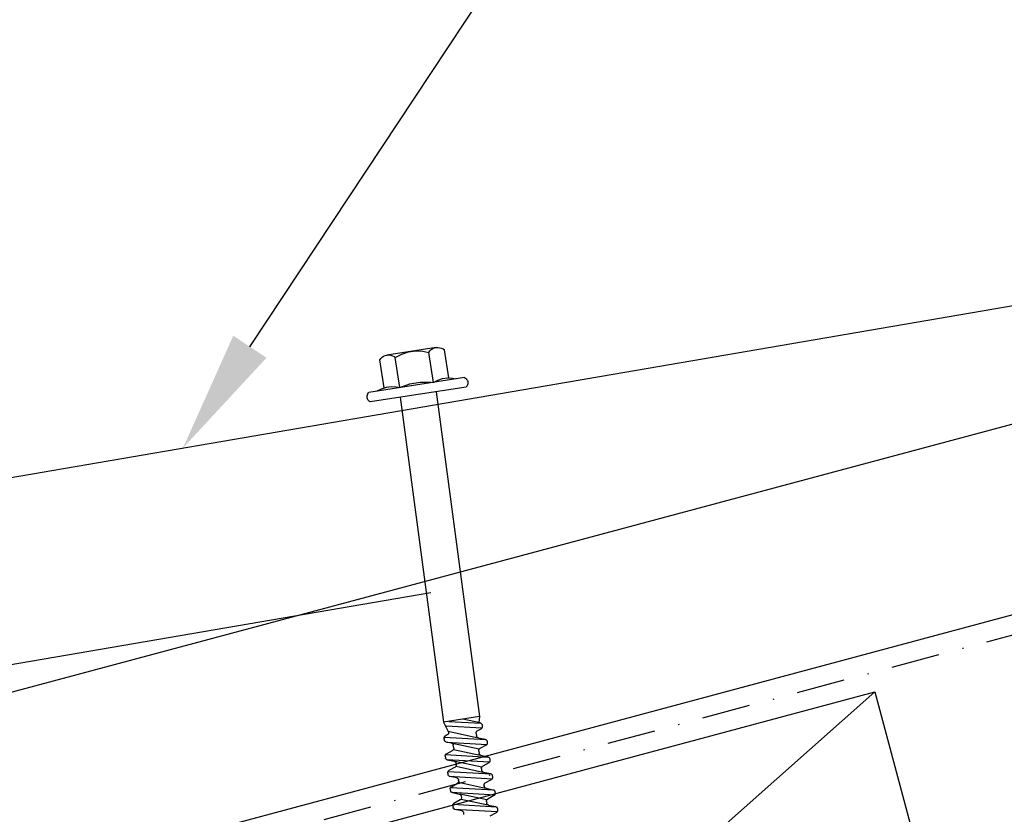
# Model space of a CAD drawing. Extents: x 627 to 3179, y -786 to 350.
# Drawn here: x 1830 to 1931, y 177 to 259 of the extents above; entities that cross this region are included whole.
import ezdxf
from ezdxf import colors
from ezdxf.entities.mleader import LeaderData, LeaderLine
from ezdxf.math import Vec2, Vec3

# ---------------------------------------------------------------- set-up
doc = ezdxf.new("R2010")
doc.units = 0
doc.header["$LTSCALE"] = 10
doc.linetypes.add('DASHDOT', pattern=[1, 0.5, -0.25, 0, -0.25])
doc.linetypes.add('DCAD_Solid', pattern=[0])
doc.layers.add('18', color=7, linetype='CONTINUOUS')
doc.layers.add('75', color=9, linetype='CONTINUOUS')
doc.styles.add('ADLUX', font='arial.ttf')
doc.styles.add('ISO', font='ISOSMPLX', dxfattribs={"bigfont": 'AS_SYM'})

msp = doc.modelspace()

# ---------------------------------------------------------------- linework, layer by layer
at = {"layer": '18'}
for p, q in [((1663.42, 145.64), (2146.45, 275.07)), ((1668.33, 127.29), (2151.36, 256.71)), ((1751.73, 198.87), (2057.78, 251.31)), ((1754.94, 180.14), (1871.9, 200.18)), ((1917.68, 189.96), (1842.39, 123.2))]:
    msp.add_line(p, q, dxfattribs=at)
at = {"layer": '18', "linetype": 'DASHDOT'}
msp.add_line((1665.8, 124.54), (2151.88, 254.78), dxfattribs=at)
at = {"layer": '18'}
msp.add_lwpolyline([(1830.74, 166.66), (1917.68, 189.96), (1929.32, 146.49), (1842.39, 123.2), (1830.74, 166.66)], dxfattribs=at)
at = {"layer": '75', "color": 9, "linetype": 'DCAD_Solid', "ltscale": 0.866264}
for p, q in [((1872.46, 225.42), (1867.39, 224.64)), ((1871.96, 225.21), (1872.11, 225.31)), ((1872.11, 225.31), (1872.29, 225.38)), ((1872.29, 225.38), (1872.47, 225.42)), ((1872.47, 225.42), (1872.65, 225.43)), ((1872.65, 225.43), (1872.84, 225.41)), ((1872.84, 225.41), (1873.02, 225.36)), ((1873.02, 225.36), (1873.18, 225.28)), ((1873.18, 225.28), (1873.32, 225.18)), ((1866.65, 224.15), (1866.76, 224.3)), ((1866.76, 224.3), (1866.89, 224.43)), ((1866.89, 224.43), (1867.05, 224.53)), ((1867.05, 224.53), (1867.22, 224.6)), ((1867.22, 224.6), (1867.4, 224.64)), ((1867.4, 224.64), (1867.59, 224.66)), ((1867.59, 224.66), (1867.77, 224.63)), ((1867.77, 224.63), (1867.95, 224.58)), ((1867.95, 224.58), (1868.12, 224.5)), ((1868.12, 224.5), (1868.25, 224.4)), ((1868.25, 224.4), (1868.91, 224.75)), ((1868.73, 221.31), (1868.25, 224.4)), ((1868.91, 224.75), (1869.62, 224.97)), ((1869.62, 224.97), (1870.36, 225.08)), ((1870.36, 225.08), (1871.1, 225.05)), ((1871.1, 225.05), (1871.71, 224.93)), ((1871.71, 224.93), (1871.82, 225.08)), ((1872.19, 221.84), (1871.71, 224.93)), ((1871.82, 225.08), (1871.96, 225.21)), ((1873.76, 222.3), (1873.32, 225.18)), ((1867.09, 221.28), (1866.65, 224.15)), ((1875.4, 222.33), (1865.52, 220.81)), ((1872.64, 222.08), (1873.13, 222.23)), ((1873.13, 222.23), (1873.64, 222.3)), ((1873.64, 222.3), (1874.15, 222.28)), ((1874.15, 222.28), (1874.53, 222.2)), ((1875.4, 222.33), (1875.49, 222.27)), ((1875.49, 222.27), (1875.57, 222.2)), ((1875.55, 221.35), (1865.67, 219.83)), ((1866.84, 221.18), (1867.33, 221.34)), ((1867.33, 221.34), (1867.83, 221.41)), ((1867.83, 221.41), (1868.35, 221.38)), ((1868.35, 221.38), (1868.73, 221.31)), ((1868.73, 221.31), (1869.75, 221.68)), ((1869.75, 221.68), (1870.82, 221.87)), ((1870.82, 221.87), (1871.91, 221.87)), ((1871.91, 221.87), (1872.19, 221.84)), ((1872.19, 221.84), (1872.64, 222.08)), ((1875.6, 221.4), (1875.55, 221.35)), ((1875.57, 222.2), (1875.64, 222.11)), ((1875.66, 221.49), (1875.6, 221.4)), ((1875.64, 222.11), (1875.68, 222.02)), ((1875.7, 221.59), (1875.66, 221.49)), ((1875.68, 222.02), (1875.72, 221.91)), ((1875.72, 221.69), (1875.7, 221.59)), ((1875.72, 221.91), (1875.73, 221.8)), ((1875.73, 221.8), (1875.72, 221.69)), ((1865.34, 220.46), (1865.37, 220.57)), ((1865.34, 220.36), (1865.34, 220.46)), ((1865.35, 220.25), (1865.34, 220.36)), ((1865.38, 220.14), (1865.35, 220.25)), ((1865.37, 220.57), (1865.41, 220.67)), ((1865.41, 220.67), (1865.47, 220.76)), ((1865.47, 220.76), (1865.52, 220.81)), ((1866.38, 220.95), (1866.84, 221.18)), ((1868.76, 220.3), (1873.23, 186.84)), ((1872.46, 220.87), (1876.94, 187.41)), ((1865.43, 220.05), (1865.38, 220.14)), ((1865.5, 219.96), (1865.43, 220.05)), ((1865.58, 219.88), (1865.5, 219.96)), ((1865.67, 219.83), (1865.58, 219.88)), ((1876.94, 187.41), (1873.23, 186.84)), ((1873.23, 186.84), (1873.72, 185.82)), ((1873.78, 186.92), (1877.07, 186.74)), ((1877, 186.77), (1875.2, 187.14)), ((1876.94, 187.41), (1876.85, 186.8)), ((1877, 186.77), (1877.04, 186.75)), ((1877.04, 186.75), (1877.08, 186.73)), ((1877.08, 186.73), (1877.11, 186.71)), ((1873.5, 186.45), (1877.18, 186.24)), ((1873.69, 185.91), (1876.62, 185.27)), ((1873.72, 185.82), (1873.73, 185.78)), ((1873.73, 185.7), (1873.72, 185.65)), ((1873.73, 185.78), (1873.73, 185.74)), ((1873.73, 185.74), (1873.73, 185.7)), ((1876.57, 185.76), (1876.59, 185.8)), ((1876.57, 185.72), (1876.57, 185.76)), ((1876.57, 185.67), (1876.57, 185.72)), ((1876.59, 185.8), (1876.61, 185.84)), ((1876.61, 185.84), (1876.63, 185.88)), ((1876.63, 185.88), (1876.66, 185.91)), ((1876.66, 185.91), (1876.7, 185.93)), ((1876.7, 185.93), (1877.09, 186.15)), ((1877.13, 186.17), (1877.09, 186.15)), ((1877.11, 186.71), (1877.14, 186.68)), ((1877.16, 186.2), (1877.13, 186.17)), ((1877.14, 186.68), (1877.17, 186.64)), ((1877.18, 186.24), (1877.16, 186.2)), ((1877.17, 186.64), (1877.19, 186.6)), ((1877.2, 186.28), (1877.18, 186.24)), ((1877.19, 186.6), (1877.2, 186.56)), ((1877.2, 186.56), (1877.22, 186.41)), ((1877.22, 186.32), (1877.2, 186.28)), ((1877.22, 186.41), (1877.22, 186.36)), ((1877.22, 186.36), (1877.22, 186.32)), ((1873.27, 185.2), (1873.28, 185.24)), ((1873.28, 185.15), (1873.27, 185.2)), ((1873.28, 185.24), (1873.29, 185.28)), ((1873.28, 185.15), (1873.3, 185)), ((1873.29, 185.28), (1873.31, 185.32)), ((1873.29, 185.29), (1877.59, 185.04)), ((1873.31, 184.96), (1873.3, 185)), ((1873.31, 185.32), (1873.33, 185.36)), ((1873.33, 184.92), (1873.31, 184.96)), ((1873.33, 185.36), (1873.37, 185.39)), ((1873.35, 184.88), (1873.33, 184.92)), ((1873.38, 184.85), (1873.35, 184.88)), ((1873.37, 185.39), (1873.4, 185.41)), ((1873.41, 184.83), (1873.38, 184.85)), ((1873.61, 185.52), (1873.4, 185.41)), ((1873.45, 184.81), (1873.41, 184.83)), ((1873.49, 184.79), (1873.45, 184.81)), ((1874.03, 184.68), (1873.49, 184.79)), ((1873.55, 184.78), (1877.7, 184.55)), ((1873.64, 185.55), (1873.61, 185.52)), ((1873.61, 185.52), (1873.61, 185.52)), ((1873.67, 185.58), (1873.64, 185.55)), ((1873.7, 185.61), (1873.67, 185.58)), ((1873.72, 185.65), (1873.7, 185.61)), ((1874.03, 184.68), (1874.07, 184.67)), ((1876.57, 185.67), (1876.61, 185.43)), ((1876.62, 185.39), (1876.61, 185.43)), ((1876.64, 185.35), (1876.62, 185.39)), ((1876.66, 185.31), (1876.64, 185.35)), ((1876.69, 185.28), (1876.66, 185.31)), ((1876.73, 185.25), (1876.69, 185.28)), ((1876.76, 185.23), (1876.73, 185.25)), ((1876.81, 185.22), (1876.76, 185.23)), ((1876.81, 185.22), (1877.51, 185.07)), ((1877.51, 185.07), (1877.55, 185.06)), ((1877.55, 185.06), (1877.59, 185.04)), ((1877.59, 185.04), (1877.63, 185.02)), ((1877.63, 185.02), (1877.66, 184.98)), ((1877.66, 184.98), (1877.68, 184.95)), ((1877.68, 184.95), (1877.7, 184.91)), ((1877.7, 184.91), (1877.71, 184.87)), ((1877.71, 184.87), (1877.73, 184.72)), ((1877.73, 184.72), (1877.73, 184.67)), ((1873.52, 183.58), (1874.15, 183.93)), ((1874.07, 184.67), (1874.11, 184.65)), ((1874.11, 184.65), (1874.15, 184.62)), ((1876.89, 184.04), (1874.14, 184.63)), ((1874.15, 184.62), (1874.18, 184.59)), ((1874.18, 183.95), (1874.15, 183.93)), ((1874.18, 184.59), (1874.2, 184.56)), ((1874.21, 183.98), (1874.18, 183.95)), ((1874.2, 184.56), (1874.22, 184.52)), ((1874.24, 184.02), (1874.21, 183.98)), ((1874.22, 184.52), (1874.23, 184.48)), ((1874.27, 184.19), (1874.23, 184.48)), ((1874.26, 184.06), (1874.24, 184.02)), ((1874.24, 184.03), (1876.99, 183.43)), ((1874.27, 184.1), (1874.26, 184.06)), ((1874.27, 184.19), (1874.27, 184.14)), ((1874.27, 184.14), (1874.27, 184.1)), ((1876.85, 183.94), (1876.87, 183.98)), ((1876.85, 183.89), (1876.85, 183.94)), ((1876.85, 183.85), (1876.85, 183.89)), ((1876.85, 183.85), (1876.89, 183.62)), ((1876.87, 183.98), (1876.89, 184.02)), ((1876.89, 184.02), (1876.91, 184.05)), ((1876.91, 184.05), (1876.94, 184.08)), ((1876.94, 184.08), (1876.98, 184.11)), ((1877.61, 184.46), (1876.98, 184.11)), ((1877.64, 184.48), (1877.61, 184.46)), ((1877.67, 184.51), (1877.64, 184.48)), ((1877.7, 184.55), (1877.67, 184.51)), ((1877.72, 184.59), (1877.7, 184.55)), ((1877.73, 184.63), (1877.72, 184.59)), ((1877.73, 184.67), (1877.73, 184.63)), ((1873.39, 183.41), (1873.41, 183.45)), ((1873.39, 183.37), (1873.39, 183.41)), ((1873.39, 183.32), (1873.39, 183.37)), ((1873.39, 183.32), (1873.42, 183.17)), ((1873.41, 183.45), (1873.43, 183.49)), ((1873.43, 183.13), (1873.42, 183.17)), ((1873.43, 183.49), (1873.45, 183.53)), ((1873.43, 183.49), (1877.87, 183.24)), ((1873.44, 183.09), (1873.43, 183.13)), ((1873.47, 183.05), (1873.44, 183.09)), ((1873.45, 183.53), (1873.48, 183.56)), ((1873.5, 183.02), (1873.47, 183.05)), ((1873.48, 183.56), (1873.52, 183.58)), ((1873.53, 183), (1873.5, 183.02)), ((1873.57, 182.98), (1873.53, 183)), ((1873.53, 182.99), (1877.98, 182.74)), ((1873.61, 182.96), (1873.57, 182.98)), ((1873.61, 182.96), (1874.32, 182.82)), ((1874.32, 182.82), (1874.36, 182.8)), ((1874.36, 182.8), (1874.4, 182.78)), ((1874.4, 182.78), (1874.43, 182.76)), ((1877.16, 182.2), (1874.41, 182.8)), ((1874.43, 182.76), (1874.46, 182.73)), ((1874.46, 182.73), (1874.49, 182.69)), ((1874.49, 182.69), (1874.5, 182.65)), ((1874.5, 182.65), (1874.51, 182.61)), ((1876.9, 183.58), (1876.89, 183.62)), ((1876.91, 183.54), (1876.9, 183.58)), ((1876.94, 183.51), (1876.91, 183.54)), ((1876.97, 183.47), (1876.94, 183.51)), ((1877, 183.45), (1876.97, 183.47)), ((1877.04, 183.43), (1877, 183.45)), ((1877.08, 183.42), (1877.04, 183.43)), ((1877.08, 183.42), (1877.79, 183.27)), ((1877.88, 182.65), (1877.26, 182.3)), ((1877.79, 183.27), (1877.83, 183.26)), ((1877.83, 183.26), (1877.87, 183.24)), ((1877.87, 183.24), (1877.91, 183.21)), ((1877.92, 182.68), (1877.88, 182.65)), ((1877.91, 183.21), (1877.94, 183.18)), ((1877.95, 182.71), (1877.92, 182.68)), ((1877.94, 183.18), (1877.96, 183.14)), ((1877.98, 182.74), (1877.95, 182.71)), ((1877.96, 183.14), (1877.98, 183.1)), ((1877.98, 183.1), (1877.99, 183.06)), ((1878, 182.78), (1877.98, 182.74)), ((1877.99, 183.06), (1878.01, 182.91)), ((1878.01, 182.82), (1878, 182.78)), ((1878.01, 182.91), (1878.01, 182.87)), ((1878.01, 182.87), (1878.01, 182.82)), ((1873.66, 181.68), (1873.67, 181.72)), ((1873.66, 181.64), (1873.66, 181.68)), ((1873.66, 181.59), (1873.66, 181.64)), ((1873.67, 181.72), (1873.69, 181.76)), ((1873.69, 181.76), (1873.72, 181.8)), ((1873.69, 181.76), (1878.13, 181.51)), ((1873.72, 181.8), (1873.75, 181.83)), ((1873.75, 181.83), (1873.78, 181.85)), ((1874.41, 182.2), (1873.78, 181.85)), ((1874.45, 182.22), (1874.41, 182.2)), ((1874.48, 182.26), (1874.45, 182.22)), ((1874.5, 182.29), (1874.48, 182.26)), ((1874.52, 182.33), (1874.5, 182.29)), ((1874.51, 182.61), (1874.54, 182.46)), ((1874.51, 182.3), (1877.26, 181.7)), ((1874.54, 182.37), (1874.52, 182.33)), ((1874.54, 182.46), (1874.54, 182.41)), ((1874.54, 182.41), (1874.54, 182.37)), ((1877.13, 182.13), (1877.14, 182.17)), ((1877.13, 182.09), (1877.13, 182.13)), ((1877.13, 182.04), (1877.13, 182.09)), ((1877.13, 182.04), (1877.15, 181.89)), ((1877.14, 182.17), (1877.16, 182.21)), ((1877.16, 181.85), (1877.15, 181.89)), ((1877.16, 182.21), (1877.19, 182.25)), ((1877.18, 181.81), (1877.16, 181.85)), ((1877.2, 181.78), (1877.18, 181.81)), ((1877.19, 182.25), (1877.22, 182.28)), ((1877.23, 181.74), (1877.2, 181.78)), ((1877.22, 182.28), (1877.26, 182.3)), ((1877.27, 181.72), (1877.23, 181.74)), ((1877.31, 181.7), (1877.27, 181.72)), ((1877.35, 181.69), (1877.31, 181.7)), ((1877.35, 181.69), (1878.06, 181.54)), ((1873.66, 181.59), (1873.68, 181.44)), ((1873.69, 181.4), (1873.68, 181.44)), ((1873.71, 181.36), (1873.69, 181.4)), ((1873.73, 181.32), (1873.71, 181.36)), ((1873.76, 181.29), (1873.73, 181.32)), ((1873.8, 181.27), (1873.76, 181.29)), ((1873.84, 181.25), (1873.8, 181.27)), ((1873.8, 181.26), (1878.24, 181.01)), ((1873.88, 181.23), (1873.84, 181.25)), ((1874.58, 181.09), (1873.88, 181.23)), ((1874.58, 181.09), (1874.63, 181.07)), ((1874.63, 181.07), (1874.67, 181.05)), ((1874.67, 181.05), (1874.7, 181.03)), ((1874.7, 181.03), (1874.73, 181)), ((1874.73, 181), (1874.75, 180.96)), ((1874.76, 180.64), (1874.73, 180.6)), ((1874.75, 180.96), (1874.77, 180.92)), ((1874.78, 180.68), (1874.76, 180.64)), ((1874.76, 180.64), (1877.54, 180.05)), ((1874.77, 180.92), (1874.78, 180.88)), ((1874.8, 180.73), (1874.78, 180.88)), ((1874.79, 180.72), (1874.78, 180.68)), ((1874.79, 180.8), (1874.8, 180.76)), ((1874.8, 180.76), (1874.79, 180.72)), ((1877.52, 180.57), (1878.15, 180.92)), ((1878.06, 181.54), (1878.1, 181.53)), ((1878.1, 181.53), (1878.14, 181.51)), ((1878.14, 181.51), (1878.17, 181.48)), ((1878.18, 180.95), (1878.15, 180.92)), ((1878.17, 181.48), (1878.2, 181.45)), ((1878.22, 180.98), (1878.18, 180.95)), ((1878.2, 181.45), (1878.23, 181.41)), ((1878.24, 181.01), (1878.22, 180.98)), ((1878.23, 181.41), (1878.24, 181.37)), ((1878.24, 181.37), (1878.25, 181.33)), ((1878.26, 181.05), (1878.24, 181.01)), ((1878.25, 181.33), (1878.28, 181.18)), ((1878.27, 181.09), (1878.26, 181.05)), ((1878.28, 181.14), (1878.27, 181.09)), ((1878.28, 181.18), (1878.28, 181.14)), ((1873.91, 179.98), (1873.92, 180.03)), ((1873.91, 179.94), (1873.91, 179.98)), ((1873.91, 179.94), (1873.94, 179.79)), ((1873.92, 180.03), (1873.93, 180.07)), ((1873.93, 180.07), (1873.95, 180.11)), ((1873.95, 179.75), (1873.94, 179.79)), ((1873.95, 180.11), (1873.97, 180.14)), ((1873.95, 180.11), (1878.39, 179.85)), ((1873.96, 179.71), (1873.95, 179.75)), ((1873.99, 179.67), (1873.96, 179.71)), ((1873.97, 180.14), (1874, 180.17)), ((1874.02, 179.64), (1873.99, 179.67)), ((1874, 180.17), (1874.04, 180.19)), ((1874.05, 179.61), (1874.02, 179.64)), ((1874.04, 180.19), (1874.67, 180.55)), ((1874.09, 179.59), (1874.05, 179.61)), ((1874.05, 179.61), (1878.5, 179.36)), ((1874.7, 180.57), (1874.67, 180.55)), ((1874.73, 180.6), (1874.7, 180.57)), ((1877.39, 180.36), (1877.4, 180.4)), ((1877.4, 180.31), (1877.39, 180.36)), ((1877.4, 180.4), (1877.41, 180.44)), ((1877.4, 180.31), (1877.41, 180.24)), ((1877.41, 180.44), (1877.43, 180.48)), ((1877.42, 180.2), (1877.41, 180.24)), ((1877.44, 180.16), (1877.42, 180.2)), ((1877.43, 180.48), (1877.46, 180.52)), ((1877.46, 180.12), (1877.44, 180.16)), ((1877.46, 180.52), (1877.49, 180.55)), ((1877.49, 180.09), (1877.46, 180.12)), ((1877.49, 180.55), (1877.52, 180.57)), ((1877.52, 180.06), (1877.49, 180.09)), ((1877.56, 180.04), (1877.52, 180.06)), ((1877.6, 180.03), (1877.56, 180.04)), ((1877.6, 180.03), (1878.31, 179.88)), ((1878.31, 179.88), (1878.35, 179.87)), ((1878.35, 179.87), (1878.39, 179.85)), ((1878.39, 179.85), (1878.43, 179.83)), ((1878.43, 179.83), (1878.46, 179.79)), ((1878.46, 179.79), (1878.48, 179.76)), ((1878.48, 179.76), (1878.5, 179.72)), ((1878.5, 179.72), (1878.51, 179.68)), ((1878.51, 179.68), (1878.53, 179.53)), ((1874.13, 179.58), (1874.09, 179.59)), ((1874.13, 179.58), (1874.84, 179.43)), ((1874.93, 178.82), (1874.3, 178.47)), ((1874.84, 179.43), (1874.88, 179.42)), ((1874.88, 179.42), (1874.92, 179.4)), ((1874.92, 179.4), (1874.95, 179.37)), ((1877.68, 178.82), (1874.93, 179.41)), ((1874.97, 178.84), (1874.93, 178.82)), ((1874.95, 179.37), (1874.98, 179.34)), ((1875, 178.87), (1874.97, 178.84)), ((1874.98, 179.34), (1875.01, 179.31)), ((1875.03, 178.91), (1875, 178.87)), ((1875.01, 179.31), (1875.03, 179.27)), ((1875.03, 179.27), (1875.04, 179.23)), ((1875.04, 178.95), (1875.03, 178.91)), ((1875.03, 178.92), (1877.78, 178.32)), ((1875.04, 179.23), (1875.06, 179.07)), ((1875.06, 178.99), (1875.04, 178.95)), ((1875.06, 179.07), (1875.06, 179.03)), ((1875.06, 179.03), (1875.06, 178.99)), ((1877.65, 178.75), (1877.67, 178.79)), ((1877.65, 178.7), (1877.65, 178.75)), ((1877.65, 178.66), (1877.65, 178.7)), ((1877.65, 178.66), (1877.67, 178.51)), ((1877.67, 178.79), (1877.68, 178.83)), ((1877.68, 178.83), (1877.71, 178.86)), ((1877.71, 178.86), (1877.74, 178.89)), ((1877.74, 178.89), (1877.78, 178.92)), ((1878.41, 179.27), (1877.78, 178.92)), ((1878.44, 179.29), (1878.41, 179.27)), ((1878.47, 179.32), (1878.44, 179.29)), ((1878.5, 179.36), (1878.47, 179.32)), ((1878.52, 179.4), (1878.5, 179.36)), ((1878.53, 179.44), (1878.52, 179.4)), ((1878.53, 179.53), (1878.53, 179.48)), ((1878.53, 179.48), (1878.53, 179.44)), ((1874.18, 178.3), (1874.19, 178.34)), ((1874.18, 178.25), (1874.18, 178.3)), ((1874.18, 178.21), (1874.18, 178.25)), ((1874.18, 178.21), (1874.2, 178.06)), ((1874.19, 178.34), (1874.21, 178.38)), ((1874.21, 178.02), (1874.2, 178.06)), ((1874.21, 178.38), (1874.24, 178.41)), ((1874.21, 178.38), (1878.65, 178.12)), ((1874.23, 177.98), (1874.21, 178.02)), ((1874.25, 177.94), (1874.23, 177.98)), ((1874.24, 178.41), (1874.27, 178.44)), ((1874.28, 177.91), (1874.25, 177.94)), ((1874.27, 178.44), (1874.3, 178.47)), ((1874.32, 177.88), (1874.28, 177.91)), ((1874.36, 177.86), (1874.32, 177.88)), ((1874.32, 177.88), (1878.76, 177.63)), ((1874.4, 177.85), (1874.36, 177.86)), ((1875.11, 177.7), (1874.4, 177.85)), ((1875.11, 177.7), (1875.15, 177.69)), ((1875.15, 177.69), (1875.19, 177.67)), ((1875.19, 177.67), (1875.22, 177.64)), ((1875.22, 177.64), (1875.25, 177.61)), ((1875.25, 177.61), (1875.27, 177.58)), ((1875.27, 177.58), (1875.29, 177.54)), ((1877.68, 178.47), (1877.67, 178.51)), ((1877.7, 178.43), (1877.68, 178.47)), ((1877.73, 178.39), (1877.7, 178.43)), ((1877.76, 178.36), (1877.73, 178.39)), ((1877.79, 178.33), (1877.76, 178.36)), ((1877.83, 178.32), (1877.79, 178.33)), ((1877.87, 178.3), (1877.83, 178.32)), ((1877.87, 178.3), (1878.58, 178.16)), ((1878.58, 178.16), (1878.62, 178.14)), ((1878.62, 178.14), (1878.66, 178.12)), ((1878.66, 178.12), (1878.69, 178.1)), ((1878.69, 178.1), (1878.72, 178.06)), ((1878.74, 177.59), (1878.71, 177.56)), ((1878.72, 178.06), (1878.75, 178.03)), ((1878.76, 177.63), (1878.74, 177.59)), ((1878.75, 178.03), (1878.76, 177.99)), ((1878.76, 177.99), (1878.77, 177.95)), ((1878.78, 177.67), (1878.76, 177.63)), ((1878.77, 177.95), (1878.8, 177.8)), ((1878.79, 177.71), (1878.78, 177.67)), ((1878.8, 177.75), (1878.79, 177.71)), ((1878.8, 177.8), (1878.8, 177.75)), ((1875.29, 177.54), (1875.3, 177.5)), ((1875.32, 177.34), (1875.3, 177.5)), ((1878.04, 177.19), (1878.67, 177.54)), ((1878.71, 177.56), (1878.67, 177.54))]:
    msp.add_line(p, q, dxfattribs=at)

# ---------------------------------------------------------------- leaders
at = {"layer": '18'}
ml = msp.add_multileader_mtext('Standard', dxfattribs=at)
ml.set_content('\\pxsm0.8;{\\fArial|b0|i0|c0|p34;Kick back on flashing}', color=256, style='ISO')
ml.set_leader_properties()
ml.build(insert=Vec2(0, 0))
ml.multileader.update_dxf_attribs({"dogleg_length": 2.5, "arrow_head_size": 12.5, "scale": 5})
ctx = ml.context
ctx.base_point, ctx.scale, ctx.char_height, ctx.arrow_head_size, ctx.landing_gap_size, ctx.plane_origin = Vec3(1863.77, 321.8), 5, 12.5, 12.5, 7.5, Vec3(1796.12, 167.06)
notes = []
notes.append((ctx, [(0, (1, 1, 0), (1851.27, 321.8), (1, 0), 12.5, [(0, [(1800.58, 185.89)], 0, [])])]))
ctx.mtext.insert, ctx.mtext.width, ctx.mtext.flow_direction = Vec3(1871.27, 329.88), 148.8785, 5
ml = msp.add_multileader_mtext('Standard', dxfattribs=at)
ml.set_content('\\pxsm0.8;{\\fArial|b0|i0|c0|p34;Sprung cover sheet}', color=256, style='ISO')
ml.set_leader_properties()
ml.build(insert=Vec2(0, 0))
ml.multileader.update_dxf_attribs({"dogleg_length": 2.5, "arrow_head_size": 12.5, "scale": 5})
ctx = ml.context
ctx.base_point, ctx.scale, ctx.char_height, ctx.arrow_head_size, ctx.landing_gap_size, ctx.plane_origin = Vec3(1899.35, 276.25), 5, 12.5, 12.5, 7.5, Vec3(1831.69, 121.51)
notes.append((ctx, [(0, (1, 1, 0), (1886.85, 276.25), (1, 0), 12.5, [(0, [(1846.37, 215.08)], 0, [])])]))
ctx.mtext.insert, ctx.mtext.width, ctx.mtext.flow_direction = Vec3(1906.85, 284.34), 185.9951, 5
ml = msp.add_multileader_mtext('Standard', dxfattribs=at)
ml.set_content('Fixing batten', color=256, style='ADLUX')
ml.set_leader_properties()
ml.build(insert=Vec2(0, 0))
ml.multileader.update_dxf_attribs({"dogleg_length": 2.5, "arrow_head_size": 12.5, "scale": 5})
ctx = ml.context
ctx.base_point, ctx.scale, ctx.char_height, ctx.arrow_head_size, ctx.landing_gap_size, ctx.plane_origin, ctx.plane_x_axis, ctx.plane_y_axis = Vec3(1694, 226.07), 5, 12.5, 12.5, 7.5, Vec3(1213.66, 150.71), Vec3(0.999989, 0.004642), Vec3(-0.004642, 0.999989)
notes.append((ctx, [(0, (1, 1, 0), (1655, 225.89), (0.999989, 0.004642), 39, [(0, [(1648.8, 137.45)], 0, [])])]))
ctx.mtext.insert, ctx.mtext.text_direction, ctx.mtext.rotation, ctx.mtext.width, ctx.mtext.flow_direction = Vec3(1701.46, 234.19), Vec3(0.999989, 0.004642), 0.004642, 148.8785, 5
for ctx, leaders in notes:
    for number, flags, end, landing, length, lines in leaders:
        leader = LeaderData()
        leader.index, (leader.has_last_leader_line, leader.has_dogleg_vector, leader.attachment_direction) = number, flags
        leader.last_leader_point, leader.dogleg_vector, leader.dogleg_length = Vec3(end), Vec3(landing), length
        for number, points, colour, breaks in lines:
            line = LeaderLine()
            line.index, line.vertices, line.color, line.breaks = number, Vec3.list(points), colors.encode_raw_color(colour), breaks
            leader.lines.append(line)
        ctx.leaders.append(leader)

doc.saveas('drawing.dxf')
